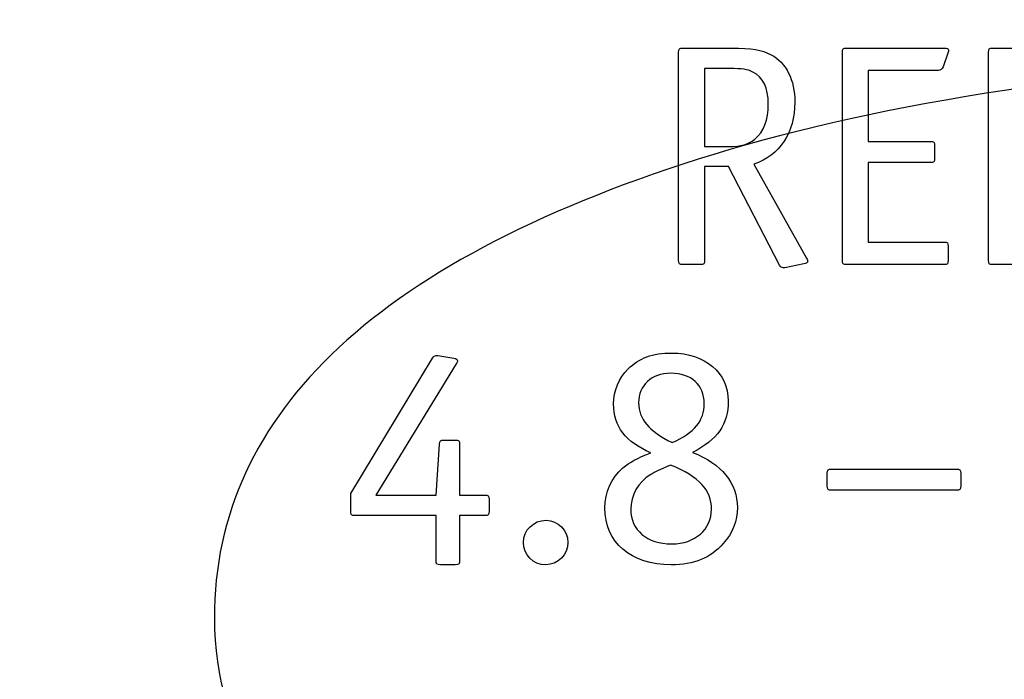
# Model space of a CAD drawing. Units: centimetres. Extents: x -10.5 to 10.5, y -14.9 to 14.9.
# Drawn here: x -4.2 to -3.6, y -9.3 to -8.9 of the extents above; entities that cross this region are included whole.
import ezdxf

# ---------------------------------------------------------------- set-up
doc = ezdxf.new("R2010")
doc.units = ezdxf.units.CM
doc.header["$MEASUREMENT"] = 0
doc.layers.add('Layer 1', color=7, linetype='Continuous')

msp = doc.modelspace()

# ---------------------------------------------------------------- linework, layer by layer
at = {"layer": 'Layer 1'}
for points, knots in [([(-6.58059, -7.3282), (-6.58059, -7.3282), (-2.5806, -7.3282), (-2.5806, -7.3282), (-2.5806, -7.3282), (-2.5806, -7.3282), (-2.5806, -10.4948), (-2.5806, -10.4948), (-2.5806, -10.4948), (-2.5806, -10.4948), (-6.58059, -10.4948), (-6.58059, -10.4948), (-6.58059, -10.4948), (-6.58059, -10.4948), (-6.58059, -7.3282), (-6.58059, -7.3282)], [0, 0, 0, 0, 0.25, 0.25, 0.25, 0.25, 0.5, 0.5, 0.5, 0.5, 0.75, 0.75, 0.75, 0.75, 1, 1, 1, 1]), ([(-6.58059, -7.3282), (-6.58059, -7.3282), (-2.5806, -7.3282), (-2.5806, -7.3282), (-2.5806, -7.3282), (-2.5806, -7.3282), (-2.5806, -10.4948), (-2.5806, -10.4948), (-2.5806, -10.4948), (-2.5806, -10.4948), (-6.58059, -10.4948), (-6.58059, -10.4948), (-6.58059, -10.4948), (-6.58059, -10.4948), (-6.58059, -7.3282), (-6.58059, -7.3282)], [0, 0, 0, 0, 0.25, 0.25, 0.25, 0.25, 0.5, 0.5, 0.5, 0.5, 0.75, 0.75, 0.75, 0.75, 1, 1, 1, 1]), ([(-6.32605, -7.52968), (-6.32605, -7.52968), (-2.83514, -7.52968), (-2.83514, -7.52968), (-2.83514, -7.52968), (-2.83514, -7.52968), (-2.83514, -10.29332), (-2.83514, -10.29332), (-2.83514, -10.29332), (-2.83514, -10.29332), (-6.32605, -10.29332), (-6.32605, -10.29332), (-6.32605, -10.29332), (-6.32605, -10.29332), (-6.32605, -7.52968), (-6.32605, -7.52968)], [0, 0, 0, 0, 0.25, 0.25, 0.25, 0.25, 0.5, 0.5, 0.5, 0.5, 0.75, 0.75, 0.75, 0.75, 1, 1, 1, 1]), ([(-6.32605, -7.52968), (-6.32605, -7.52968), (-2.83514, -7.52968), (-2.83514, -7.52968), (-2.83514, -7.52968), (-2.83514, -7.52968), (-2.83514, -10.29332), (-2.83514, -10.29332), (-2.83514, -10.29332), (-2.83514, -10.29332), (-6.32605, -10.29332), (-6.32605, -10.29332), (-6.32605, -10.29332), (-6.32605, -10.29332), (-6.32605, -7.52968), (-6.32605, -7.52968)], [0, 0, 0, 0, 0.25, 0.25, 0.25, 0.25, 0.5, 0.5, 0.5, 0.5, 0.75, 0.75, 0.75, 0.75, 1, 1, 1, 1]), ([(-3.7683, -8.99165), (-3.75126, -8.9859), (-3.74162, -8.97113), (-3.74162, -8.95122), (-3.74162, -8.95122), (-3.74162, -8.93685), (-3.74716, -8.92556), (-3.75702, -8.92043), (-3.75702, -8.92043), (-3.76297, -8.91735), (-3.76974, -8.91612), (-3.78288, -8.91612), (-3.78288, -8.91612), (-3.78288, -8.91612), (-3.81428, -8.91612), (-3.81428, -8.91612), (-3.81428, -8.91612), (-3.81674, -8.91612), (-3.81716, -8.91653), (-3.81716, -8.91899), (-3.81716, -8.91899), (-3.81716, -8.91899), (-3.81716, -9.05405), (-3.81716, -9.05405), (-3.81716, -9.05405), (-3.81716, -9.05651), (-3.81674, -9.05692), (-3.81428, -9.05692), (-3.81428, -9.05692), (-3.81428, -9.05692), (-3.8032, -9.05692), (-3.8032, -9.05692), (-3.8032, -9.05692), (-3.80073, -9.05692), (-3.80032, -9.05651), (-3.80032, -9.05405), (-3.80032, -9.05405), (-3.80032, -9.05405), (-3.80032, -8.99309), (-3.80032, -8.99309), (-3.80032, -8.99309), (-3.80032, -8.99309), (-3.78473, -8.99309), (-3.78473, -8.99309), (-3.78473, -8.99309), (-3.78473, -8.99309), (-3.75148, -9.05736), (-3.75148, -9.05736), (-3.75148, -9.05736), (-3.75086, -9.0586), (-3.75024, -9.05901), (-3.74921, -9.05901), (-3.74921, -9.05901), (-3.74921, -9.05901), (-3.74819, -9.05901), (-3.74819, -9.05901), (-3.74819, -9.05901), (-3.74819, -9.05901), (-3.73567, -9.05651), (-3.73567, -9.05651), (-3.73567, -9.05651), (-3.73403, -9.0561), (-3.73321, -9.05569), (-3.73321, -9.05507), (-3.73321, -9.05507), (-3.73321, -9.05466), (-3.73341, -9.05384), (-3.73403, -9.05282), (-3.73403, -9.05282), (-3.73403, -9.05282), (-3.7683, -8.99165), (-3.7683, -8.99165)], [0, 0, 0, 0, 0.055556, 0.055556, 0.055556, 0.055556, 0.111111, 0.111111, 0.111111, 0.111111, 0.166667, 0.166667, 0.166667, 0.166667, 0.222222, 0.222222, 0.222222, 0.222222, 0.277778, 0.277778, 0.277778, 0.277778, 0.333333, 0.333333, 0.333333, 0.333333, 0.388889, 0.388889, 0.388889, 0.388889, 0.444444, 0.444444, 0.444444, 0.444444, 0.5, 0.5, 0.5, 0.5, 0.555556, 0.555556, 0.555556, 0.555556, 0.611111, 0.611111, 0.611111, 0.611111, 0.666667, 0.666667, 0.666667, 0.666667, 0.722222, 0.722222, 0.722222, 0.722222, 0.777778, 0.777778, 0.777778, 0.777778, 0.833333, 0.833333, 0.833333, 0.833333, 0.888889, 0.888889, 0.888889, 0.888889, 0.944444, 0.944444, 0.944444, 0.944444, 1, 1, 1, 1]), ([(-3.7683, -8.99165), (-3.75126, -8.9859), (-3.74162, -8.97113), (-3.74162, -8.95122), (-3.74162, -8.95122), (-3.74162, -8.93685), (-3.74716, -8.92556), (-3.75702, -8.92043), (-3.75702, -8.92043), (-3.76297, -8.91735), (-3.76974, -8.91612), (-3.78288, -8.91612), (-3.78288, -8.91612), (-3.78288, -8.91612), (-3.81428, -8.91612), (-3.81428, -8.91612), (-3.81428, -8.91612), (-3.81674, -8.91612), (-3.81716, -8.91653), (-3.81716, -8.91899), (-3.81716, -8.91899), (-3.81716, -8.91899), (-3.81716, -9.05405), (-3.81716, -9.05405), (-3.81716, -9.05405), (-3.81716, -9.05651), (-3.81674, -9.05692), (-3.81428, -9.05692), (-3.81428, -9.05692), (-3.81428, -9.05692), (-3.8032, -9.05692), (-3.8032, -9.05692), (-3.8032, -9.05692), (-3.80073, -9.05692), (-3.80032, -9.05651), (-3.80032, -9.05405), (-3.80032, -9.05405), (-3.80032, -9.05405), (-3.80032, -8.99309), (-3.80032, -8.99309), (-3.80032, -8.99309), (-3.80032, -8.99309), (-3.78473, -8.99309), (-3.78473, -8.99309), (-3.78473, -8.99309), (-3.78473, -8.99309), (-3.75148, -9.05736), (-3.75148, -9.05736), (-3.75148, -9.05736), (-3.75086, -9.0586), (-3.75024, -9.05901), (-3.74921, -9.05901), (-3.74921, -9.05901), (-3.74921, -9.05901), (-3.74819, -9.05901), (-3.74819, -9.05901), (-3.74819, -9.05901), (-3.74819, -9.05901), (-3.73567, -9.05651), (-3.73567, -9.05651), (-3.73567, -9.05651), (-3.73403, -9.0561), (-3.73321, -9.05569), (-3.73321, -9.05507), (-3.73321, -9.05507), (-3.73321, -9.05466), (-3.73341, -9.05384), (-3.73403, -9.05282), (-3.73403, -9.05282), (-3.73403, -9.05282), (-3.7683, -8.99165), (-3.7683, -8.99165)], [0, 0, 0, 0, 0.055556, 0.055556, 0.055556, 0.055556, 0.111111, 0.111111, 0.111111, 0.111111, 0.166667, 0.166667, 0.166667, 0.166667, 0.222222, 0.222222, 0.222222, 0.222222, 0.277778, 0.277778, 0.277778, 0.277778, 0.333333, 0.333333, 0.333333, 0.333333, 0.388889, 0.388889, 0.388889, 0.388889, 0.444444, 0.444444, 0.444444, 0.444444, 0.5, 0.5, 0.5, 0.5, 0.555556, 0.555556, 0.555556, 0.555556, 0.611111, 0.611111, 0.611111, 0.611111, 0.666667, 0.666667, 0.666667, 0.666667, 0.722222, 0.722222, 0.722222, 0.722222, 0.777778, 0.777778, 0.777778, 0.777778, 0.833333, 0.833333, 0.833333, 0.833333, 0.888889, 0.888889, 0.888889, 0.888889, 0.944444, 0.944444, 0.944444, 0.944444, 1, 1, 1, 1]), ([(-3.6938, -8.93069), (-3.6938, -8.93069), (-3.64823, -8.93069), (-3.64823, -8.93069), (-3.64823, -8.93069), (-3.6468, -8.93069), (-3.64577, -8.92987), (-3.64516, -8.92843), (-3.64516, -8.92843), (-3.64516, -8.92843), (-3.64208, -8.91941), (-3.64208, -8.91941), (-3.64208, -8.91941), (-3.64166, -8.91797), (-3.64166, -8.91797), (-3.64166, -8.91756), (-3.64166, -8.91756), (-3.64166, -8.91653), (-3.64249, -8.91612), (-3.64454, -8.91612), (-3.64454, -8.91612), (-3.64454, -8.91612), (-3.70776, -8.91612), (-3.70776, -8.91612), (-3.70776, -8.91612), (-3.71022, -8.91612), (-3.71063, -8.91653), (-3.71063, -8.91899), (-3.71063, -8.91899), (-3.71063, -8.91899), (-3.71063, -9.05405), (-3.71063, -9.05405), (-3.71063, -9.05405), (-3.71063, -9.05671), (-3.71042, -9.05692), (-3.70776, -9.05692), (-3.70776, -9.05692), (-3.70776, -9.05692), (-3.64474, -9.05692), (-3.64474, -9.05692), (-3.64474, -9.05692), (-3.64228, -9.05692), (-3.64187, -9.05651), (-3.64187, -9.05405), (-3.64187, -9.05405), (-3.64187, -9.05405), (-3.64187, -9.04522), (-3.64187, -9.04522), (-3.64187, -9.04522), (-3.64187, -9.04276), (-3.64228, -9.04235), (-3.64474, -9.04235), (-3.64474, -9.04235), (-3.64474, -9.04235), (-3.6938, -9.04235), (-3.6938, -9.04235), (-3.6938, -9.04235), (-3.6938, -9.04235), (-3.6938, -8.99063), (-3.6938, -8.99063), (-3.6938, -8.99063), (-3.6938, -8.99063), (-3.65357, -8.99063), (-3.65357, -8.99063), (-3.65357, -8.99063), (-3.6511, -8.99063), (-3.6507, -8.99021), (-3.6507, -8.98775), (-3.6507, -8.98775), (-3.6507, -8.98775), (-3.6507, -8.97975), (-3.6507, -8.97975), (-3.6507, -8.97975), (-3.6507, -8.97728), (-3.6511, -8.97687), (-3.65357, -8.97687), (-3.65357, -8.97687), (-3.65357, -8.97687), (-3.6938, -8.97687), (-3.6938, -8.97687), (-3.6938, -8.97687), (-3.6938, -8.97687), (-3.6938, -8.93069), (-3.6938, -8.93069)], [0, 0, 0, 0, 0.047619, 0.047619, 0.047619, 0.047619, 0.095238, 0.095238, 0.095238, 0.095238, 0.142857, 0.142857, 0.142857, 0.142857, 0.190476, 0.190476, 0.190476, 0.190476, 0.238095, 0.238095, 0.238095, 0.238095, 0.285714, 0.285714, 0.285714, 0.285714, 0.333333, 0.333333, 0.333333, 0.333333, 0.380952, 0.380952, 0.380952, 0.380952, 0.428571, 0.428571, 0.428571, 0.428571, 0.47619, 0.47619, 0.47619, 0.47619, 0.52381, 0.52381, 0.52381, 0.52381, 0.571429, 0.571429, 0.571429, 0.571429, 0.619048, 0.619048, 0.619048, 0.619048, 0.666667, 0.666667, 0.666667, 0.666667, 0.714286, 0.714286, 0.714286, 0.714286, 0.761905, 0.761905, 0.761905, 0.761905, 0.809524, 0.809524, 0.809524, 0.809524, 0.857143, 0.857143, 0.857143, 0.857143, 0.904762, 0.904762, 0.904762, 0.904762, 0.952381, 0.952381, 0.952381, 0.952381, 1, 1, 1, 1]), ([(-3.6938, -8.93069), (-3.6938, -8.93069), (-3.64823, -8.93069), (-3.64823, -8.93069), (-3.64823, -8.93069), (-3.6468, -8.93069), (-3.64577, -8.92987), (-3.64516, -8.92843), (-3.64516, -8.92843), (-3.64516, -8.92843), (-3.64208, -8.91941), (-3.64208, -8.91941), (-3.64208, -8.91941), (-3.64166, -8.91797), (-3.64166, -8.91797), (-3.64166, -8.91756), (-3.64166, -8.91756), (-3.64166, -8.91653), (-3.64249, -8.91612), (-3.64454, -8.91612), (-3.64454, -8.91612), (-3.64454, -8.91612), (-3.70776, -8.91612), (-3.70776, -8.91612), (-3.70776, -8.91612), (-3.71022, -8.91612), (-3.71063, -8.91653), (-3.71063, -8.91899), (-3.71063, -8.91899), (-3.71063, -8.91899), (-3.71063, -9.05405), (-3.71063, -9.05405), (-3.71063, -9.05405), (-3.71063, -9.05671), (-3.71042, -9.05692), (-3.70776, -9.05692), (-3.70776, -9.05692), (-3.70776, -9.05692), (-3.64474, -9.05692), (-3.64474, -9.05692), (-3.64474, -9.05692), (-3.64228, -9.05692), (-3.64187, -9.05651), (-3.64187, -9.05405), (-3.64187, -9.05405), (-3.64187, -9.05405), (-3.64187, -9.04522), (-3.64187, -9.04522), (-3.64187, -9.04522), (-3.64187, -9.04276), (-3.64228, -9.04235), (-3.64474, -9.04235), (-3.64474, -9.04235), (-3.64474, -9.04235), (-3.6938, -9.04235), (-3.6938, -9.04235), (-3.6938, -9.04235), (-3.6938, -9.04235), (-3.6938, -8.99063), (-3.6938, -8.99063), (-3.6938, -8.99063), (-3.6938, -8.99063), (-3.65357, -8.99063), (-3.65357, -8.99063), (-3.65357, -8.99063), (-3.6511, -8.99063), (-3.6507, -8.99021), (-3.6507, -8.98775), (-3.6507, -8.98775), (-3.6507, -8.98775), (-3.6507, -8.97975), (-3.6507, -8.97975), (-3.6507, -8.97975), (-3.6507, -8.97728), (-3.6511, -8.97687), (-3.65357, -8.97687), (-3.65357, -8.97687), (-3.65357, -8.97687), (-3.6938, -8.97687), (-3.6938, -8.97687), (-3.6938, -8.97687), (-3.6938, -8.97687), (-3.6938, -8.93069), (-3.6938, -8.93069)], [0, 0, 0, 0, 0.047619, 0.047619, 0.047619, 0.047619, 0.095238, 0.095238, 0.095238, 0.095238, 0.142857, 0.142857, 0.142857, 0.142857, 0.190476, 0.190476, 0.190476, 0.190476, 0.238095, 0.238095, 0.238095, 0.238095, 0.285714, 0.285714, 0.285714, 0.285714, 0.333333, 0.333333, 0.333333, 0.333333, 0.380952, 0.380952, 0.380952, 0.380952, 0.428571, 0.428571, 0.428571, 0.428571, 0.47619, 0.47619, 0.47619, 0.47619, 0.52381, 0.52381, 0.52381, 0.52381, 0.571429, 0.571429, 0.571429, 0.571429, 0.619048, 0.619048, 0.619048, 0.619048, 0.666667, 0.666667, 0.666667, 0.666667, 0.714286, 0.714286, 0.714286, 0.714286, 0.761905, 0.761905, 0.761905, 0.761905, 0.809524, 0.809524, 0.809524, 0.809524, 0.857143, 0.857143, 0.857143, 0.857143, 0.904762, 0.904762, 0.904762, 0.904762, 0.952381, 0.952381, 0.952381, 0.952381, 1, 1, 1, 1]), ([(-3.6156, -9.05405), (-3.6156, -9.05651), (-3.61518, -9.05692), (-3.61273, -9.05692), (-3.61273, -9.05692), (-3.61273, -9.05692), (-3.58953, -9.05692), (-3.58953, -9.05692), (-3.58953, -9.05692), (-3.55115, -9.05692), (-3.53206, -9.0329), (-3.53206, -8.98405), (-3.53206, -8.98405), (-3.53206, -8.95553), (-3.54006, -8.93439), (-3.55484, -8.92433), (-3.55484, -8.92433), (-3.56346, -8.91837), (-3.57332, -8.91612), (-3.59137, -8.91612), (-3.59137, -8.91612), (-3.59137, -8.91612), (-3.61273, -8.91612), (-3.61273, -8.91612), (-3.61273, -8.91612), (-3.61518, -8.91612), (-3.6156, -8.91653), (-3.6156, -8.91899), (-3.6156, -8.91899), (-3.6156, -8.91899), (-3.6156, -9.05405), (-3.6156, -9.05405)], [0, 0, 0, 0, 0.125, 0.125, 0.125, 0.125, 0.25, 0.25, 0.25, 0.25, 0.375, 0.375, 0.375, 0.375, 0.5, 0.5, 0.5, 0.5, 0.625, 0.625, 0.625, 0.625, 0.75, 0.75, 0.75, 0.75, 0.875, 0.875, 0.875, 0.875, 1, 1, 1, 1]), ([(-3.6156, -9.05405), (-3.6156, -9.05651), (-3.61518, -9.05692), (-3.61273, -9.05692), (-3.61273, -9.05692), (-3.61273, -9.05692), (-3.58953, -9.05692), (-3.58953, -9.05692), (-3.58953, -9.05692), (-3.55115, -9.05692), (-3.53206, -9.0329), (-3.53206, -8.98405), (-3.53206, -8.98405), (-3.53206, -8.95553), (-3.54006, -8.93439), (-3.55484, -8.92433), (-3.55484, -8.92433), (-3.56346, -8.91837), (-3.57332, -8.91612), (-3.59137, -8.91612), (-3.59137, -8.91612), (-3.59137, -8.91612), (-3.61273, -8.91612), (-3.61273, -8.91612), (-3.61273, -8.91612), (-3.61518, -8.91612), (-3.6156, -8.91653), (-3.6156, -8.91899), (-3.6156, -8.91899), (-3.6156, -8.91899), (-3.6156, -9.05405), (-3.6156, -9.05405)], [0, 0, 0, 0, 0.125, 0.125, 0.125, 0.125, 0.25, 0.25, 0.25, 0.25, 0.375, 0.375, 0.375, 0.375, 0.5, 0.5, 0.5, 0.5, 0.625, 0.625, 0.625, 0.625, 0.75, 0.75, 0.75, 0.75, 0.875, 0.875, 0.875, 0.875, 1, 1, 1, 1]), ([(-3.80032, -8.98015), (-3.80032, -8.98015), (-3.80032, -8.92946), (-3.80032, -8.92946), (-3.80032, -8.92946), (-3.80032, -8.92946), (-3.7839, -8.92946), (-3.7839, -8.92946), (-3.7839, -8.92946), (-3.77569, -8.92946), (-3.77241, -8.92987), (-3.76892, -8.93172), (-3.76892, -8.93172), (-3.76214, -8.935), (-3.75886, -8.94198), (-3.75886, -8.95245), (-3.75886, -8.95245), (-3.75886, -8.96292), (-3.76174, -8.97051), (-3.76769, -8.97543), (-3.76769, -8.97543), (-3.772, -8.97893), (-3.77631, -8.98015), (-3.78452, -8.98015), (-3.78452, -8.98015), (-3.78452, -8.98015), (-3.80032, -8.98015), (-3.80032, -8.98015)], [0, 0, 0, 0, 0.142857, 0.142857, 0.142857, 0.142857, 0.285714, 0.285714, 0.285714, 0.285714, 0.428571, 0.428571, 0.428571, 0.428571, 0.571429, 0.571429, 0.571429, 0.571429, 0.714286, 0.714286, 0.714286, 0.714286, 0.857143, 0.857143, 0.857143, 0.857143, 1, 1, 1, 1]), ([(-3.80032, -8.98015), (-3.80032, -8.98015), (-3.80032, -8.92946), (-3.80032, -8.92946), (-3.80032, -8.92946), (-3.80032, -8.92946), (-3.7839, -8.92946), (-3.7839, -8.92946), (-3.7839, -8.92946), (-3.77569, -8.92946), (-3.77241, -8.92987), (-3.76892, -8.93172), (-3.76892, -8.93172), (-3.76214, -8.935), (-3.75886, -8.94198), (-3.75886, -8.95245), (-3.75886, -8.95245), (-3.75886, -8.96292), (-3.76174, -8.97051), (-3.76769, -8.97543), (-3.76769, -8.97543), (-3.772, -8.97893), (-3.77631, -8.98015), (-3.78452, -8.98015), (-3.78452, -8.98015), (-3.78452, -8.98015), (-3.80032, -8.98015), (-3.80032, -8.98015)], [0, 0, 0, 0, 0.142857, 0.142857, 0.142857, 0.142857, 0.285714, 0.285714, 0.285714, 0.285714, 0.428571, 0.428571, 0.428571, 0.428571, 0.571429, 0.571429, 0.571429, 0.571429, 0.714286, 0.714286, 0.714286, 0.714286, 0.857143, 0.857143, 0.857143, 0.857143, 1, 1, 1, 1]), ([(-4.03041, -9.20585), (-4.03041, -9.20585), (-4.03041, -9.21735), (-4.03041, -9.21735), (-4.03041, -9.21735), (-4.03041, -9.21981), (-4.03001, -9.22022), (-4.02754, -9.22022), (-4.02754, -9.22022), (-4.02754, -9.22022), (-3.97499, -9.22022), (-3.97499, -9.22022), (-3.97499, -9.22022), (-3.97499, -9.22022), (-3.97499, -9.2494), (-3.97499, -9.2494), (-3.97499, -9.2494), (-3.97499, -9.25186), (-3.97459, -9.25227), (-3.97212, -9.25227), (-3.97212, -9.25227), (-3.97212, -9.25227), (-3.96248, -9.25227), (-3.96248, -9.25227), (-3.96248, -9.25227), (-3.96001, -9.25227), (-3.95961, -9.25186), (-3.95961, -9.2494), (-3.95961, -9.2494), (-3.95961, -9.2494), (-3.95961, -9.22022), (-3.95961, -9.22022), (-3.95961, -9.22022), (-3.95961, -9.22022), (-3.94339, -9.22022), (-3.94339, -9.22022), (-3.94339, -9.22022), (-3.94092, -9.22022), (-3.94051, -9.21981), (-3.94051, -9.21735), (-3.94051, -9.21735), (-3.94051, -9.21735), (-3.94051, -9.20975), (-3.94051, -9.20975), (-3.94051, -9.20975), (-3.94051, -9.20729), (-3.94092, -9.20687), (-3.94339, -9.20687), (-3.94339, -9.20687), (-3.94339, -9.20687), (-3.95961, -9.20687), (-3.95961, -9.20687), (-3.95961, -9.20687), (-3.95961, -9.20687), (-3.95961, -9.17404), (-3.95961, -9.17404), (-3.95961, -9.17404), (-3.95961, -9.17157), (-3.96001, -9.17117), (-3.96248, -9.17117), (-3.96248, -9.17117), (-3.96248, -9.17117), (-3.96987, -9.17117), (-3.96987, -9.17117), (-3.96987, -9.17117), (-3.97212, -9.17117), (-3.97254, -9.17157), (-3.97274, -9.17383), (-3.97274, -9.17383), (-3.97274, -9.17383), (-3.97499, -9.20687), (-3.97499, -9.20687), (-3.97499, -9.20687), (-3.97499, -9.20687), (-4.0142, -9.20687), (-4.0142, -9.20687), (-4.0142, -9.20687), (-4.0142, -9.20687), (-3.96186, -9.12149), (-3.96186, -9.12149), (-3.96186, -9.12149), (-3.96124, -9.12067), (-3.96104, -9.12005), (-3.96104, -9.11965), (-3.96104, -9.11965), (-3.96104, -9.11862), (-3.96166, -9.11821), (-3.9635, -9.1178), (-3.9635, -9.1178), (-3.9635, -9.1178), (-3.97377, -9.11615), (-3.97377, -9.11615), (-3.97377, -9.11615), (-3.97377, -9.11615), (-3.97459, -9.11615), (-3.97459, -9.11615), (-3.97459, -9.11615), (-3.97459, -9.11615), (-3.97499, -9.11615), (-3.97499, -9.11615), (-3.97499, -9.11615), (-3.97582, -9.11615), (-3.97643, -9.11657), (-3.97726, -9.1178), (-3.97726, -9.1178), (-3.97726, -9.1178), (-4.03041, -9.20585), (-4.03041, -9.20585)], [0, 0, 0, 0, 0.037037, 0.037037, 0.037037, 0.037037, 0.074074, 0.074074, 0.074074, 0.074074, 0.111111, 0.111111, 0.111111, 0.111111, 0.148148, 0.148148, 0.148148, 0.148148, 0.185185, 0.185185, 0.185185, 0.185185, 0.222222, 0.222222, 0.222222, 0.222222, 0.259259, 0.259259, 0.259259, 0.259259, 0.296296, 0.296296, 0.296296, 0.296296, 0.333333, 0.333333, 0.333333, 0.333333, 0.37037, 0.37037, 0.37037, 0.37037, 0.407407, 0.407407, 0.407407, 0.407407, 0.444444, 0.444444, 0.444444, 0.444444, 0.481481, 0.481481, 0.481481, 0.481481, 0.518519, 0.518519, 0.518519, 0.518519, 0.555556, 0.555556, 0.555556, 0.555556, 0.592593, 0.592593, 0.592593, 0.592593, 0.62963, 0.62963, 0.62963, 0.62963, 0.666667, 0.666667, 0.666667, 0.666667, 0.703704, 0.703704, 0.703704, 0.703704, 0.740741, 0.740741, 0.740741, 0.740741, 0.777778, 0.777778, 0.777778, 0.777778, 0.814815, 0.814815, 0.814815, 0.814815, 0.851852, 0.851852, 0.851852, 0.851852, 0.888889, 0.888889, 0.888889, 0.888889, 0.925926, 0.925926, 0.925926, 0.925926, 0.962963, 0.962963, 0.962963, 0.962963, 1, 1, 1, 1]), ([(-4.03041, -9.20585), (-4.03041, -9.20585), (-4.03041, -9.21735), (-4.03041, -9.21735), (-4.03041, -9.21735), (-4.03041, -9.21981), (-4.03001, -9.22022), (-4.02754, -9.22022), (-4.02754, -9.22022), (-4.02754, -9.22022), (-3.97499, -9.22022), (-3.97499, -9.22022), (-3.97499, -9.22022), (-3.97499, -9.22022), (-3.97499, -9.2494), (-3.97499, -9.2494), (-3.97499, -9.2494), (-3.97499, -9.25186), (-3.97459, -9.25227), (-3.97212, -9.25227), (-3.97212, -9.25227), (-3.97212, -9.25227), (-3.96248, -9.25227), (-3.96248, -9.25227), (-3.96248, -9.25227), (-3.96001, -9.25227), (-3.95961, -9.25186), (-3.95961, -9.2494), (-3.95961, -9.2494), (-3.95961, -9.2494), (-3.95961, -9.22022), (-3.95961, -9.22022), (-3.95961, -9.22022), (-3.95961, -9.22022), (-3.94339, -9.22022), (-3.94339, -9.22022), (-3.94339, -9.22022), (-3.94092, -9.22022), (-3.94051, -9.21981), (-3.94051, -9.21735), (-3.94051, -9.21735), (-3.94051, -9.21735), (-3.94051, -9.20975), (-3.94051, -9.20975), (-3.94051, -9.20975), (-3.94051, -9.20729), (-3.94092, -9.20687), (-3.94339, -9.20687), (-3.94339, -9.20687), (-3.94339, -9.20687), (-3.95961, -9.20687), (-3.95961, -9.20687), (-3.95961, -9.20687), (-3.95961, -9.20687), (-3.95961, -9.17404), (-3.95961, -9.17404), (-3.95961, -9.17404), (-3.95961, -9.17157), (-3.96001, -9.17117), (-3.96248, -9.17117), (-3.96248, -9.17117), (-3.96248, -9.17117), (-3.96987, -9.17117), (-3.96987, -9.17117), (-3.96987, -9.17117), (-3.97212, -9.17117), (-3.97254, -9.17157), (-3.97274, -9.17383), (-3.97274, -9.17383), (-3.97274, -9.17383), (-3.97499, -9.20687), (-3.97499, -9.20687), (-3.97499, -9.20687), (-3.97499, -9.20687), (-4.0142, -9.20687), (-4.0142, -9.20687), (-4.0142, -9.20687), (-4.0142, -9.20687), (-3.96186, -9.12149), (-3.96186, -9.12149), (-3.96186, -9.12149), (-3.96124, -9.12067), (-3.96104, -9.12005), (-3.96104, -9.11965), (-3.96104, -9.11965), (-3.96104, -9.11862), (-3.96166, -9.11821), (-3.9635, -9.1178), (-3.9635, -9.1178), (-3.9635, -9.1178), (-3.97377, -9.11615), (-3.97377, -9.11615), (-3.97377, -9.11615), (-3.97377, -9.11615), (-3.97459, -9.11615), (-3.97459, -9.11615), (-3.97459, -9.11615), (-3.97459, -9.11615), (-3.97499, -9.11615), (-3.97499, -9.11615), (-3.97499, -9.11615), (-3.97582, -9.11615), (-3.97643, -9.11657), (-3.97726, -9.1178), (-3.97726, -9.1178), (-3.97726, -9.1178), (-4.03041, -9.20585), (-4.03041, -9.20585)], [0, 0, 0, 0, 0.037037, 0.037037, 0.037037, 0.037037, 0.074074, 0.074074, 0.074074, 0.074074, 0.111111, 0.111111, 0.111111, 0.111111, 0.148148, 0.148148, 0.148148, 0.148148, 0.185185, 0.185185, 0.185185, 0.185185, 0.222222, 0.222222, 0.222222, 0.222222, 0.259259, 0.259259, 0.259259, 0.259259, 0.296296, 0.296296, 0.296296, 0.296296, 0.333333, 0.333333, 0.333333, 0.333333, 0.37037, 0.37037, 0.37037, 0.37037, 0.407407, 0.407407, 0.407407, 0.407407, 0.444444, 0.444444, 0.444444, 0.444444, 0.481481, 0.481481, 0.481481, 0.481481, 0.518519, 0.518519, 0.518519, 0.518519, 0.555556, 0.555556, 0.555556, 0.555556, 0.592593, 0.592593, 0.592593, 0.592593, 0.62963, 0.62963, 0.62963, 0.62963, 0.666667, 0.666667, 0.666667, 0.666667, 0.703704, 0.703704, 0.703704, 0.703704, 0.740741, 0.740741, 0.740741, 0.740741, 0.777778, 0.777778, 0.777778, 0.777778, 0.814815, 0.814815, 0.814815, 0.814815, 0.851852, 0.851852, 0.851852, 0.851852, 0.888889, 0.888889, 0.888889, 0.888889, 0.925926, 0.925926, 0.925926, 0.925926, 0.962963, 0.962963, 0.962963, 0.962963, 1, 1, 1, 1]), ([(-3.83522, -9.17938), (-3.84425, -9.18286), (-3.84897, -9.18553), (-3.85348, -9.18922), (-3.85348, -9.18922), (-3.86087, -9.19579), (-3.86518, -9.20524), (-3.86518, -9.21529), (-3.86518, -9.21529), (-3.86518, -9.23767), (-3.84815, -9.25227), (-3.82208, -9.25227), (-3.82208, -9.25227), (-3.80689, -9.25227), (-3.79643, -9.24793), (-3.78822, -9.23849), (-3.78822, -9.23849), (-3.78206, -9.23171), (-3.77898, -9.2235), (-3.77898, -9.21509), (-3.77898, -9.21509), (-3.77898, -9.19908), (-3.78904, -9.18655), (-3.80812, -9.17917), (-3.80812, -9.17917), (-3.79191, -9.17095), (-3.78493, -9.1609), (-3.78493, -9.14571), (-3.78493, -9.14571), (-3.78493, -9.12724), (-3.79992, -9.11451), (-3.82167, -9.11451), (-3.82167, -9.11451), (-3.8342, -9.11451), (-3.84281, -9.1178), (-3.85, -9.12478), (-3.85, -9.12478), (-3.85615, -9.13093), (-3.85944, -9.13894), (-3.85944, -9.14756), (-3.85944, -9.14756), (-3.85944, -9.16234), (-3.85164, -9.1726), (-3.83522, -9.17938)], [0, 0, 0, 0, 0.090909, 0.090909, 0.090909, 0.090909, 0.181818, 0.181818, 0.181818, 0.181818, 0.272727, 0.272727, 0.272727, 0.272727, 0.363636, 0.363636, 0.363636, 0.363636, 0.454545, 0.454545, 0.454545, 0.454545, 0.545455, 0.545455, 0.545455, 0.545455, 0.636364, 0.636364, 0.636364, 0.636364, 0.727273, 0.727273, 0.727273, 0.727273, 0.818182, 0.818182, 0.818182, 0.818182, 0.909091, 0.909091, 0.909091, 0.909091, 1, 1, 1, 1]), ([(-3.83522, -9.17938), (-3.84425, -9.18286), (-3.84897, -9.18553), (-3.85348, -9.18922), (-3.85348, -9.18922), (-3.86087, -9.19579), (-3.86518, -9.20524), (-3.86518, -9.21529), (-3.86518, -9.21529), (-3.86518, -9.23767), (-3.84815, -9.25227), (-3.82208, -9.25227), (-3.82208, -9.25227), (-3.80689, -9.25227), (-3.79643, -9.24793), (-3.78822, -9.23849), (-3.78822, -9.23849), (-3.78206, -9.23171), (-3.77898, -9.2235), (-3.77898, -9.21509), (-3.77898, -9.21509), (-3.77898, -9.19908), (-3.78904, -9.18655), (-3.80812, -9.17917), (-3.80812, -9.17917), (-3.79191, -9.17095), (-3.78493, -9.1609), (-3.78493, -9.14571), (-3.78493, -9.14571), (-3.78493, -9.12724), (-3.79992, -9.11451), (-3.82167, -9.11451), (-3.82167, -9.11451), (-3.8342, -9.11451), (-3.84281, -9.1178), (-3.85, -9.12478), (-3.85, -9.12478), (-3.85615, -9.13093), (-3.85944, -9.13894), (-3.85944, -9.14756), (-3.85944, -9.14756), (-3.85944, -9.16234), (-3.85164, -9.1726), (-3.83522, -9.17938)], [0, 0, 0, 0, 0.090909, 0.090909, 0.090909, 0.090909, 0.181818, 0.181818, 0.181818, 0.181818, 0.272727, 0.272727, 0.272727, 0.272727, 0.363636, 0.363636, 0.363636, 0.363636, 0.454545, 0.454545, 0.454545, 0.454545, 0.545455, 0.545455, 0.545455, 0.545455, 0.636364, 0.636364, 0.636364, 0.636364, 0.727273, 0.727273, 0.727273, 0.727273, 0.818182, 0.818182, 0.818182, 0.818182, 0.909091, 0.909091, 0.909091, 0.909091, 1, 1, 1, 1]), ([(-3.82147, -9.1728), (-3.83645, -9.16541), (-3.84322, -9.15741), (-3.84322, -9.14695), (-3.84322, -9.14695), (-3.84322, -9.13545), (-3.83481, -9.12765), (-3.82229, -9.12765), (-3.82229, -9.12765), (-3.80894, -9.12765), (-3.80053, -9.13525), (-3.80053, -9.14735), (-3.80053, -9.14735), (-3.80053, -9.15864), (-3.80669, -9.16623), (-3.82147, -9.1728)], [0, 0, 0, 0, 0.25, 0.25, 0.25, 0.25, 0.5, 0.5, 0.5, 0.5, 0.75, 0.75, 0.75, 0.75, 1, 1, 1, 1]), ([(-3.82147, -9.1728), (-3.83645, -9.16541), (-3.84322, -9.15741), (-3.84322, -9.14695), (-3.84322, -9.14695), (-3.84322, -9.13545), (-3.83481, -9.12765), (-3.82229, -9.12765), (-3.82229, -9.12765), (-3.80894, -9.12765), (-3.80053, -9.13525), (-3.80053, -9.14735), (-3.80053, -9.14735), (-3.80053, -9.15864), (-3.80669, -9.16623), (-3.82147, -9.1728)], [0, 0, 0, 0, 0.25, 0.25, 0.25, 0.25, 0.5, 0.5, 0.5, 0.5, 0.75, 0.75, 0.75, 0.75, 1, 1, 1, 1]), ([(-3.82249, -9.18738), (-3.80361, -9.19518), (-3.79581, -9.20359), (-3.79581, -9.21611), (-3.79581, -9.21611), (-3.79581, -9.22925), (-3.80649, -9.23869), (-3.82167, -9.23869), (-3.82167, -9.23869), (-3.83768, -9.23869), (-3.84836, -9.22966), (-3.84836, -9.21611), (-3.84836, -9.21611), (-3.84836, -9.20729), (-3.84343, -9.19846), (-3.83563, -9.19374), (-3.83563, -9.19374), (-3.83214, -9.19169), (-3.82968, -9.19046), (-3.82249, -9.18738)], [0, 0, 0, 0, 0.2, 0.2, 0.2, 0.2, 0.4, 0.4, 0.4, 0.4, 0.6, 0.6, 0.6, 0.6, 0.8, 0.8, 0.8, 0.8, 1, 1, 1, 1]), ([(-3.82249, -9.18738), (-3.80361, -9.19518), (-3.79581, -9.20359), (-3.79581, -9.21611), (-3.79581, -9.21611), (-3.79581, -9.22925), (-3.80649, -9.23869), (-3.82167, -9.23869), (-3.82167, -9.23869), (-3.83768, -9.23869), (-3.84836, -9.22966), (-3.84836, -9.21611), (-3.84836, -9.21611), (-3.84836, -9.20729), (-3.84343, -9.19846), (-3.83563, -9.19374), (-3.83563, -9.19374), (-3.83214, -9.19169), (-3.82968, -9.19046), (-3.82249, -9.18738)], [0, 0, 0, 0, 0.2, 0.2, 0.2, 0.2, 0.4, 0.4, 0.4, 0.4, 0.6, 0.6, 0.6, 0.6, 0.8, 0.8, 0.8, 0.8, 1, 1, 1, 1]), ([(-3.71761, -9.19005), (-3.72007, -9.19005), (-3.72048, -9.19046), (-3.72048, -9.19292), (-3.72048, -9.19292), (-3.72048, -9.19292), (-3.72048, -9.20093), (-3.72048, -9.20093), (-3.72048, -9.20093), (-3.72048, -9.20339), (-3.72007, -9.2038), (-3.71761, -9.2038), (-3.71761, -9.2038), (-3.71761, -9.2038), (-3.63654, -9.2038), (-3.63654, -9.2038), (-3.63654, -9.2038), (-3.63407, -9.2038), (-3.63366, -9.20339), (-3.63366, -9.20093), (-3.63366, -9.20093), (-3.63366, -9.20093), (-3.63366, -9.19292), (-3.63366, -9.19292), (-3.63366, -9.19292), (-3.63366, -9.19046), (-3.63407, -9.19005), (-3.63654, -9.19005), (-3.63654, -9.19005), (-3.63654, -9.19005), (-3.71761, -9.19005), (-3.71761, -9.19005)], [0, 0, 0, 0, 0.125, 0.125, 0.125, 0.125, 0.25, 0.25, 0.25, 0.25, 0.375, 0.375, 0.375, 0.375, 0.5, 0.5, 0.5, 0.5, 0.625, 0.625, 0.625, 0.625, 0.75, 0.75, 0.75, 0.75, 0.875, 0.875, 0.875, 0.875, 1, 1, 1, 1]), ([(-3.71761, -9.19005), (-3.72007, -9.19005), (-3.72048, -9.19046), (-3.72048, -9.19292), (-3.72048, -9.19292), (-3.72048, -9.19292), (-3.72048, -9.20093), (-3.72048, -9.20093), (-3.72048, -9.20093), (-3.72048, -9.20339), (-3.72007, -9.2038), (-3.71761, -9.2038), (-3.71761, -9.2038), (-3.71761, -9.2038), (-3.63654, -9.2038), (-3.63654, -9.2038), (-3.63654, -9.2038), (-3.63407, -9.2038), (-3.63366, -9.20339), (-3.63366, -9.20093), (-3.63366, -9.20093), (-3.63366, -9.20093), (-3.63366, -9.19292), (-3.63366, -9.19292), (-3.63366, -9.19292), (-3.63366, -9.19046), (-3.63407, -9.19005), (-3.63654, -9.19005), (-3.63654, -9.19005), (-3.63654, -9.19005), (-3.71761, -9.19005), (-3.71761, -9.19005)], [0, 0, 0, 0, 0.125, 0.125, 0.125, 0.125, 0.25, 0.25, 0.25, 0.25, 0.375, 0.375, 0.375, 0.375, 0.5, 0.5, 0.5, 0.5, 0.625, 0.625, 0.625, 0.625, 0.75, 0.75, 0.75, 0.75, 0.875, 0.875, 0.875, 0.875, 1, 1, 1, 1]), ([(-3.90337, -9.2233), (-3.91158, -9.2233), (-3.91814, -9.22966), (-3.91814, -9.23767), (-3.91814, -9.23767), (-3.91814, -9.24588), (-3.91178, -9.25227), (-3.90357, -9.25227), (-3.90357, -9.25227), (-3.89577, -9.25227), (-3.8892, -9.24567), (-3.8892, -9.23767), (-3.8892, -9.23767), (-3.8892, -9.22986), (-3.89577, -9.2233), (-3.90337, -9.2233)], [0, 0, 0, 0, 0.25, 0.25, 0.25, 0.25, 0.5, 0.5, 0.5, 0.5, 0.75, 0.75, 0.75, 0.75, 1, 1, 1, 1]), ([(-3.90337, -9.2233), (-3.91158, -9.2233), (-3.91814, -9.22966), (-3.91814, -9.23767), (-3.91814, -9.23767), (-3.91814, -9.24588), (-3.91178, -9.25227), (-3.90357, -9.25227), (-3.90357, -9.25227), (-3.89577, -9.25227), (-3.8892, -9.24567), (-3.8892, -9.23767), (-3.8892, -9.23767), (-3.8892, -9.22986), (-3.89577, -9.2233), (-3.90337, -9.2233)], [0, 0, 0, 0, 0.25, 0.25, 0.25, 0.25, 0.5, 0.5, 0.5, 0.5, 0.75, 0.75, 0.75, 0.75, 1, 1, 1, 1])]:
    msp.add_open_spline(points, degree=3, knots=knots, dxfattribs=at)
at = {"layer": 'Layer 1', "color": 5}
msp.add_open_spline([(9.3869, -9.79179), (9.3869, -9.79179), (9.3869, -8.51694), (9.3869, -8.51694), (9.3869, -8.51694), (9.3869, -8.51694), (-9.47821, -8.51694), (-9.47821, -8.51694), (-9.47821, -8.51694), (-9.47821, -8.51694), (-9.47821, -9.79179), (-9.47821, -9.79179), (-9.47821, -9.79179), (-9.47821, -9.79179), (9.3869, -9.79179), (9.3869, -9.79179)], degree=3, knots=[0, 0, 0, 0, 0.25, 0.25, 0.25, 0.25, 0.5, 0.5, 0.5, 0.5, 0.75, 0.75, 0.75, 0.75, 1, 1, 1, 1], dxfattribs=at)
at = {"layer": 'Layer 1', "color": 7}
msp.add_open_spline([(-2.2222, -8.91104), (-2.2222, -8.91104), (-2.2222, -9.07253), (-2.2222, -9.07253), (-2.2222, -9.07253), (-2.2222, -9.07253), (-2.91641, -9.07253), (-2.91641, -9.07253), (-2.91641, -9.07253), (-3.14691, -9.07253), (-3.30833, -9.09113), (-3.39972, -9.12868), (-3.39972, -9.12868), (-3.48548, -9.16411), (-3.52865, -9.21768), (-3.52865, -9.28932), (-3.52865, -9.28932), (-3.52865, -9.3706), (-3.45812, -9.42959), (-3.3177, -9.4661), (-3.3177, -9.4661), (-3.25863, -9.48111), (-3.1945, -9.49173), (-3.12528, -9.49792), (-3.12528, -9.49792), (-3.06488, -9.5028), (-2.97188, -9.50537), (-2.84658, -9.50537), (-2.84658, -9.50537), (-2.84658, -9.50537), (-2.2222, -9.50537), (-2.2222, -9.50537), (-2.2222, -9.50537), (-2.2222, -9.50537), (-2.2222, -9.66686), (-2.2222, -9.66686), (-2.2222, -9.66686), (-2.2222, -9.66686), (-3.01373, -9.66686), (-3.01373, -9.66686), (-3.01373, -9.66686), (-3.29454, -9.66686), (-3.50702, -9.65157), (-3.65101, -9.62133), (-3.65101, -9.62133), (-3.7916, -9.59209), (-3.90529, -9.54758), (-3.99258, -9.48805), (-3.99258, -9.48805), (-4.07672, -9.43038), (-4.11918, -9.36336), (-4.11918, -9.28702), (-4.11918, -9.28702), (-4.11918, -9.15273), (-4.01127, -9.05206), (-3.79438, -8.9853), (-3.79438, -8.9853), (-3.68415, -8.95144), (-3.54017, -8.92942), (-3.36149, -8.91936), (-3.36149, -8.91936), (-3.26139, -8.91393), (-3.14546, -8.91104), (-3.01373, -8.91104), (-3.01373, -8.91104), (-3.01373, -8.91104), (-2.2222, -8.91104), (-2.2222, -8.91104)], degree=3, knots=[0, 0, 0, 0, 0.058824, 0.058824, 0.058824, 0.058824, 0.117647, 0.117647, 0.117647, 0.117647, 0.176471, 0.176471, 0.176471, 0.176471, 0.235294, 0.235294, 0.235294, 0.235294, 0.294118, 0.294118, 0.294118, 0.294118, 0.352941, 0.352941, 0.352941, 0.352941, 0.411765, 0.411765, 0.411765, 0.411765, 0.470588, 0.470588, 0.470588, 0.470588, 0.529412, 0.529412, 0.529412, 0.529412, 0.588235, 0.588235, 0.588235, 0.588235, 0.647059, 0.647059, 0.647059, 0.647059, 0.705882, 0.705882, 0.705882, 0.705882, 0.764706, 0.764706, 0.764706, 0.764706, 0.823529, 0.823529, 0.823529, 0.823529, 0.882353, 0.882353, 0.882353, 0.882353, 0.941176, 0.941176, 0.941176, 0.941176, 1, 1, 1, 1], dxfattribs=at)

doc.saveas('drawing.dxf')
